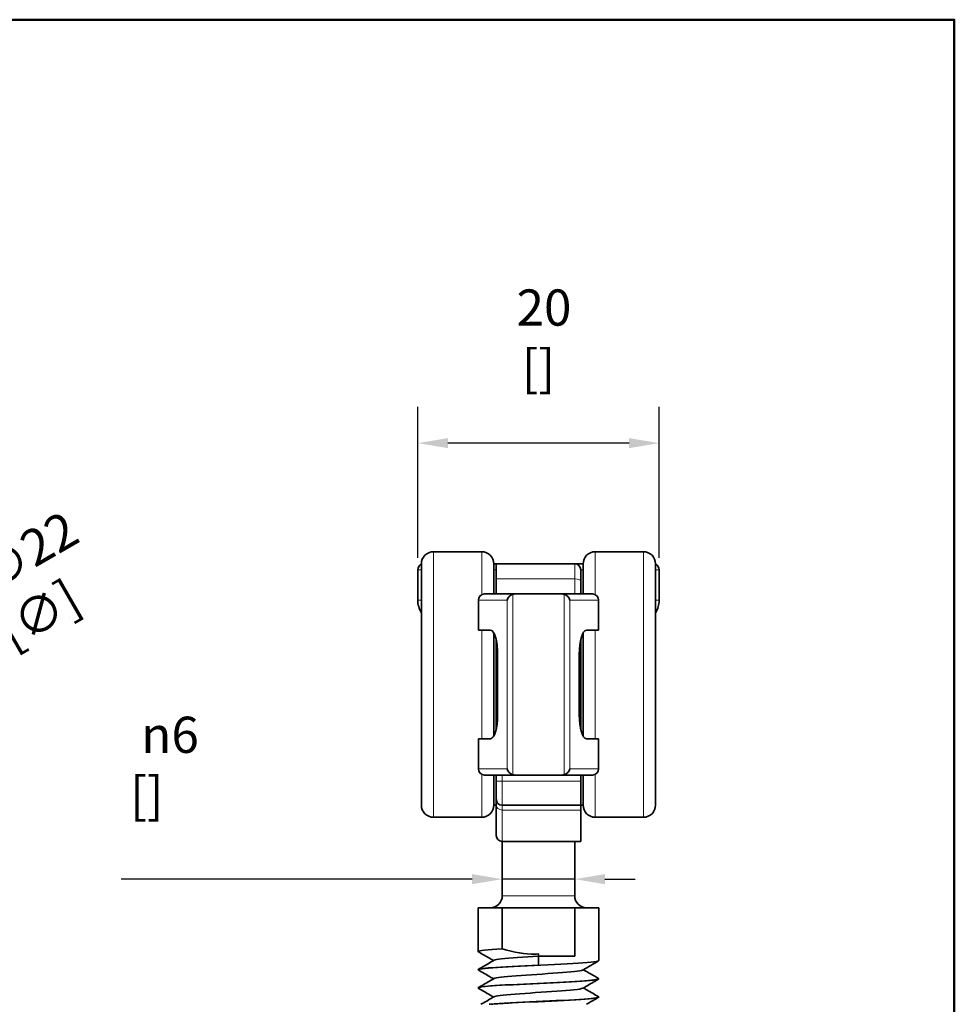
# Model space of a CAD drawing. Units: millimetres. Extents: x 0 to 210, y 0 to 297.
# Drawn here: x 123 to 200, y 205 to 287 of the extents above; entities that cross this region are included whole.
import ezdxf

# ---------------------------------------------------------------- set-up
doc = ezdxf.new("R2010")
doc.units = ezdxf.units.MM
for name, color, linetype, lineweight in [('Arêtes tangentes visibles(ISO)', 7, 'Continuous', 18), ('Arêtes visibles(ISO)', 7, 'Continuous', 35), ('Cadre_0', 7, 'Continuous', 50), ('Cotes(ISO)', 7, 'Continuous', 18)]:
    doc.layers.add(name, color=color, linetype=linetype, lineweight=lineweight)
doc.styles.add('MANTION', font='arial.ttf')
doc.dimstyles.new('Plan commercial', dxfattribs={"dimtxt": 3, "dimasz": 2.5, "dimexe": 3, "dimexo": 1, "dimgap": 0.762, "dimtad": 1, "dimrnd": 1e-08, "dimtxsty": 'MANTION', "dimcen": 0.09, "dimdle": 10, "dimclrd": 7, "dimclre": 7, "dimclrt": 256, "dimazin": 2, "dimtfac": 0.5, "dimtmove": 0, "dimatfit": 3, "dimfxl": 1, "dimtolj": 1, "dimlwd": 25, "dimlwe": 25, "dimarcsym": 0})

# ---------------------------------------------------------------- blocks, each defined once
blk = doc.blocks.new('Cadres Cadre par défaut')
at = {"layer": 'Cadre_0', "flags": 128}
blk.add_lwpolyline([(10, 10), (10, 287), (200, 287), (200, 10), (10, 10)], dxfattribs=at)
blk = doc.blocks.new('*D7')
at = {"layer": 'Cotes(ISO)', "color": 7, "linetype": 'Continuous', "lineweight": 25, "transparency": 16777216}
for p, q in [((116.639, 237.412), (118.804, 238.662)), ((99.751, 227.662), (114.474, 236.162))]:
    blk.add_line(p, q, dxfattribs=at)
at = {"layer": 'Cotes(ISO)', "color": 7, "linetype": 'Continuous', "transparency": 16777216}
for points in [[(114.265, 236.523), (114.682, 235.801), (116.639, 237.412)], [(99.543, 228.023), (99.959, 227.301), (97.586, 226.412)]]:
    blk.add_solid(points, dxfattribs=at)
at = {"layer": 'Defpoints', "color": 0, "linetype": 'Continuous', "transparency": 16777216}
for p in [(116.639, 237.412), (97.586, 226.412)]:
    blk.add_point(p, dxfattribs=at)
at = {"layer": 'Cotes(ISO)', "color": 154, "linetype": 'Continuous', "lineweight": 25, "true_color": 0x004691, "transparency": 16777216, "insert": (117.961, 241.645), "char_height": 3, "attachment_point": 1, "rotation": 30, "style": 'MANTION'}
blk.add_mtext('\\A1; ∅22\\P[∅{\\H0,7000x;\\S55#64;}]', dxfattribs=at)
blk = doc.blocks.new('*D8')
at = {"layer": 'Cotes(ISO)', "color": 7, "linetype": 'Continuous', "lineweight": 25, "transparency": 16777216}
for p, q in [((155.551, 242.412), (155.551, 254.912)), ((175.551, 242.412), (175.551, 254.912)), ((173.051, 251.912), (158.051, 251.912))]:
    blk.add_line(p, q, dxfattribs=at)
at = {"layer": 'Cotes(ISO)', "color": 7, "linetype": 'Continuous', "transparency": 16777216}
for points in [[(158.051, 252.329), (158.051, 251.495), (155.551, 251.912)], [(173.051, 252.329), (173.051, 251.495), (175.551, 251.912)]]:
    blk.add_solid(points, dxfattribs=at)
at = {"layer": 'Defpoints', "color": 0, "linetype": 'Continuous', "transparency": 16777216}
for p in [(155.551, 251.912), (155.551, 241.412), (175.551, 241.412)]:
    blk.add_point(p, dxfattribs=at)
at = {"layer": 'Cotes(ISO)', "color": 154, "linetype": 'Continuous', "lineweight": 25, "true_color": 0x004691, "transparency": 16777216, "insert": (165.551, 264.648), "char_height": 3, "attachment_point": 2, "style": 'MANTION'}
blk.add_mtext('\\A1; 20\\P[{\\H0,7000x;\\S25#32;}]', dxfattribs=at)
blk = doc.blocks.new('*D11')
at = {"layer": 'Cotes(ISO)', "color": 7, "linetype": 'Continuous', "lineweight": 25, "transparency": 16777216}
for p, q in [((162.551, 215.412), (162.551, 218.782)), ((168.551, 215.412), (168.551, 218.782)), ((160.051, 215.782), (130.968, 215.782)), ((168.551, 215.782), (162.551, 215.782)), ((171.051, 215.782), (173.551, 215.782))]:
    blk.add_line(p, q, dxfattribs=at)
at = {"layer": 'Cotes(ISO)', "color": 7, "linetype": 'Continuous', "transparency": 16777216}
for points in [[(160.051, 216.199), (160.051, 215.365), (162.551, 215.782)], [(171.051, 216.199), (171.051, 215.365), (168.551, 215.782)]]:
    blk.add_solid(points, dxfattribs=at)
at = {"layer": 'Defpoints', "color": 0, "linetype": 'Continuous', "transparency": 16777216}
for p in [(162.551, 215.782), (162.551, 214.412), (168.551, 214.412)]:
    blk.add_point(p, dxfattribs=at)
at = {"layer": 'Cotes(ISO)', "color": 154, "linetype": 'Continuous', "lineweight": 25, "true_color": 0x004691, "transparency": 16777216, "insert": (131.73, 229.245), "char_height": 3, "attachment_point": 1, "style": 'MANTION'}
blk.add_mtext('\\A1; {\\fAIGDT|b0|i0;\\ln}\\fArial|b0|i0;{\\H3.0000;6}\\P[{\\H0,7000x;\\S15#64;}]', dxfattribs=at)

msp = doc.modelspace()

# ---------------------------------------------------------------- linework, layer by layer
at = {"layer": 'Arêtes tangentes visibles(ISO)'}
for p, q in [((156.851, 220.912), (156.851, 242.912)), ((160.851, 239.361), (160.851, 242.912)), ((170.251, 242.912), (170.251, 239.361)), ((174.251, 242.912), (174.251, 220.912)), ((168.551, 240.662), (168.551, 241.912)), ((155.851, 241.412), (155.551, 241.412)), ((162.051, 241.412), (161.851, 241.412)), ((169.251, 241.412), (169.051, 241.412)), ((175.551, 241.412), (175.251, 241.412)), ((162.051, 240.662), (168.551, 240.662)), ((168.551, 240.662), (168.551, 239.412)), ((163.425, 224.432), (163.425, 239.392)), ((167.677, 239.392), (167.677, 224.432)), ((155.551, 238.912), (155.851, 238.912)), ((160.592, 238.912), (160.571, 238.912)), ((160.592, 238.912), (162.945, 238.912)), ((160.592, 236.412), (160.592, 238.912)), ((162.945, 238.912), (162.945, 224.912)), ((168.156, 238.912), (170.51, 238.912)), ((168.156, 224.912), (168.156, 238.912)), ((170.51, 238.912), (170.531, 238.912)), ((170.51, 238.912), (170.51, 236.412)), ((175.251, 238.912), (175.551, 238.912)), ((160.851, 227.412), (160.851, 236.412)), ((170.251, 236.412), (170.251, 227.412)), ((160.592, 224.912), (160.592, 227.412)), ((170.51, 227.412), (170.51, 224.912)), ((160.592, 224.912), (160.571, 224.912)), ((162.945, 224.912), (160.592, 224.912)), ((160.851, 220.912), (160.851, 224.463)), ((162.551, 223.912), (162.551, 224.412)), ((170.51, 224.912), (168.156, 224.912)), ((170.251, 224.463), (170.251, 220.912)), ((170.531, 224.912), (170.51, 224.912)), ((162.051, 223.912), (162.551, 223.912)), ((162.551, 223.912), (162.551, 221.912)), ((169.051, 223.912), (162.551, 223.912)), ((162.551, 221.512), (162.551, 221.912)), ((162.551, 221.512), (162.551, 218.912)), ((162.551, 221.512), (169.051, 221.512)), ((162.551, 214.412), (168.551, 214.412))]:
    msp.add_line(p, q, dxfattribs=at)
for centre, major_axis, ratio, start_param, end_param in [((168.551, 240.475), (0.5, 0), 0.375, 0, 1.570796), ((161.071, 238.912), (0, 0.5), 0.959366, 0, 1.570796), ((170.031, 238.912), (0, 0.5), 0.959366, 4.712389, 6.283185), ((161.071, 224.912), (0, -0.5), 0.959366, 4.712389, 6.283185), ((170.031, 224.912), (0, -0.5), 0.959366, 0, 1.570796), ((162.551, 221.912), (-0.5, 0), 0.8, 0, 1.570796)]:
    msp.add_ellipse(centre, major_axis=major_axis, ratio=ratio, start_param=start_param, end_param=end_param, dxfattribs=at)
at = {"layer": 'Arêtes visibles(ISO)'}
for p, q in [((156.851, 242.912), (160.851, 242.912)), ((174.251, 242.912), (170.251, 242.912)), ((155.851, 221.912), (155.851, 241.912)), ((162.051, 241.912), (161.851, 241.912)), ((161.851, 239.412), (161.851, 241.912)), ((162.051, 241.912), (162.051, 240.662)), ((162.051, 241.912), (168.551, 241.912)), ((168.551, 241.912), (169.251, 241.912)), ((169.251, 241.912), (169.251, 239.412)), ((175.251, 241.912), (175.251, 221.912)), ((155.551, 241.412), (155.551, 238.912)), ((169.051, 241.412), (169.051, 240.475)), ((175.551, 241.412), (175.551, 238.912)), ((162.051, 239.412), (162.051, 240.662)), ((169.051, 239.412), (169.051, 240.475)), ((163.572, 239.412), (161.071, 239.412)), ((163.572, 239.412), (167.53, 239.412)), ((170.031, 239.412), (167.53, 239.412)), ((160.571, 238.912), (160.571, 236.412)), ((170.531, 238.912), (170.531, 236.412)), ((160.592, 236.412), (160.571, 236.412)), ((160.592, 236.412), (161.58, 236.412)), ((161.851, 227.636), (161.851, 236.188)), ((169.251, 236.188), (169.251, 227.636)), ((169.521, 236.412), (170.51, 236.412)), ((170.531, 236.412), (170.51, 236.412)), ((162.051, 235.612), (162.051, 228.212)), ((169.051, 228.212), (169.051, 235.612)), ((162.169, 234.412), (162.169, 229.412)), ((168.933, 229.412), (168.933, 234.412)), ((160.571, 227.412), (160.592, 227.412)), ((160.571, 227.412), (160.571, 224.912)), ((161.58, 227.412), (160.592, 227.412)), ((170.51, 227.412), (169.521, 227.412)), ((170.51, 227.412), (170.531, 227.412)), ((170.531, 227.412), (170.531, 224.912)), ((161.071, 224.412), (163.572, 224.412)), ((161.851, 221.912), (161.851, 224.412)), ((162.051, 224.412), (162.051, 223.912)), ((163.572, 224.412), (167.53, 224.412)), ((167.53, 224.412), (170.031, 224.412)), ((169.051, 223.912), (169.051, 224.412)), ((169.251, 224.412), (169.251, 221.912)), ((162.051, 222.412), (162.051, 223.912)), ((169.051, 223.912), (169.051, 221.912)), ((162.051, 222.412), (162.051, 221.912)), ((161.851, 221.912), (162.051, 221.912)), ((162.051, 219.412), (162.051, 221.912)), ((162.551, 221.912), (169.051, 221.912)), ((169.051, 221.512), (169.051, 221.912)), ((169.051, 221.912), (169.251, 221.912)), ((169.051, 221.512), (169.051, 218.912)), ((156.851, 220.912), (160.851, 220.912)), ((174.251, 220.912), (170.251, 220.912)), ((162.551, 218.912), (169.051, 218.912)), ((162.551, 218.912), (162.551, 214.412)), ((168.551, 218.912), (168.551, 214.412)), ((162.551, 213.412), (160.551, 213.412)), ((160.551, 213.412), (160.551, 209.785)), ((162.551, 210.007), (162.551, 213.412)), ((162.551, 213.412), (165.551, 213.412)), ((165.551, 213.412), (168.551, 213.412)), ((168.551, 213.412), (168.551, 209.412)), ((170.551, 213.412), (168.551, 213.412)), ((170.551, 213.412), (170.551, 209.03)), ((165.551, 209.585), (165.551, 209.412)), ((165.551, 209.412), (165.551, 208.662)), ((165.551, 209.412), (168.551, 209.412)), ((160.551, 208.285), (160.551, 208.275)), ((170.551, 207.53), (170.551, 207.52)), ((160.551, 206.775), (160.551, 206.765)), ((170.551, 206.02), (170.551, 206.01))]:
    msp.add_line(p, q, dxfattribs=at)
for centre, radius, start, end in [((156.851, 241.912), 1, 90, 180), ((160.851, 241.912), 1, 0, 90), ((170.251, 241.912), 1, 90, 180), ((174.251, 241.912), 1, 0, 90), ((156.051, 241.412), 0.5, 113.57818, 180), ((168.551, 241.412), 0.5, 0, 90), ((175.051, 241.412), 0.5, 0, 66.42182), ((161.071, 238.912), 0.5, 90, 180), ((170.031, 238.912), 0.5, 0, 90), ((157.551, 238.912), 2, 180, 211.78833), ((173.551, 238.912), 2, 328.21167, 0), ((161.071, 224.912), 0.5, 180, 270), ((170.031, 224.912), 0.5, 270, 0), ((162.551, 222.412), 0.5, 180, 270), ((156.851, 221.912), 1, 180, 270), ((160.851, 221.912), 1, 270, 0), ((170.251, 221.912), 1, 180, 270), ((174.251, 221.912), 1, 270, 0), ((162.551, 219.412), 0.5, 180, 270), ((161.551, 214.412), 1, 270, 0), ((169.551, 214.412), 1, 180, 270)]:
    msp.add_arc(centre, radius, start, end, dxfattribs=at)
for centre, major_axis, ratio, start_param, end_param in [((163.425, 238.912), (-0.4, -0.4), 0.748238, 4.070017, 5.354761), ((163.572, 238.912), (-0.521, 0), 0.959366, 4.712389, 4.99844), ((167.53, 238.912), (0.521, 0), 0.959366, 1.284745, 1.570796), ((167.677, 238.912), (-0.4, 0.4), 0.748238, 4.070017, 5.354761), ((161.58, 234.412), (0, -2), 0.294118, 1.570796, 3.141593), ((169.521, 234.412), (0, 2), 0.294118, 0, 1.570796), ((161.58, 229.412), (0, 2), 0.294118, 3.141593, 4.712389), ((169.521, 229.412), (0, -2), 0.294118, 4.712389, 6.283185), ((163.425, 224.912), (-0.4, 0.4), 0.748238, 0.928424, 2.213169), ((163.572, 224.912), (-0.521, 0), 0.959366, 1.284745, 1.570796), ((167.53, 224.912), (0.521, 0), 0.959366, 4.712389, 4.99844), ((167.677, 224.912), (-0.4, -0.4), 0.748238, 0.928424, 2.213169)]:
    msp.add_ellipse(centre, major_axis=major_axis, ratio=ratio, start_param=start_param, end_param=end_param, dxfattribs=at)
for points, knots in [([(160.569, 209.765), (160.557, 209.771), (160.551, 209.778), (160.551, 209.785), (160.551, 209.859), (161.315, 209.933), (162.551, 210.007)], [-1.653853, -1.653853, -1.653853, -1.653853, -1.570796, -1.570796, -1.570796, -0.643501, -0.643501, -0.643501, -0.643501]), ([(161.827, 209.035), (161.734, 209.088), (161.641, 209.142), (161.222, 209.386), (160.895, 209.575), (160.568, 209.765)], [0.005358, 0.005358, 0.005358, 0.005358, 0.0375012, 0.0375012, 0.1508602, 0.1508602, 0.1508602, 0.1508602]), ([(162.551, 210.007), (163.567, 209.694), (164.425, 209.559), (165.341, 209.575), (165.427, 209.578), (165.522, 209.583), (165.531, 209.584), (165.542, 209.584), (165.544, 209.584), (165.547, 209.584), (165.548, 209.585), (165.549, 209.585), (165.55, 209.585), (165.551, 209.585)], [0, 0, 0, 0, 0.3190109, 0.3190109, 0.3519762, 0.3519762, 0.3554843, 0.3554843, 0.356252, 0.356252, 0.3565937, 0.3565937, 0.3568791, 0.3568791, 0.3568791, 0.3568791]), ([(160.576, 208.255), (160.526, 208.282), (160.572, 208.31), (160.72, 208.337), (161.106, 208.409), (162.174, 208.481), (163.542, 208.553), (164.928, 208.625), (166.591, 208.698), (167.922, 208.771), (169.242, 208.843), (170.208, 208.915), (170.472, 208.987), (170.525, 209.001), (170.549, 209.015), (170.548, 209.03)], [-7.937038, -7.937038, -7.937038, -7.937038, -7.592885, -7.592885, -7.592885, -6.696546, -6.696546, -6.696546, -5.789056, -5.789056, -5.789056, -4.889711, -4.889711, -4.889711, -4.712389, -4.712389, -4.712389, -4.712389]), ([(160.568, 208.305), (160.677, 208.367), (160.785, 208.43), (161.22, 208.682), (161.547, 208.872), (161.873, 209.061)], [0, 0, 0, 0, 0.0375814, 0.0375814, 0.1508602, 0.1508602, 0.1508602, 0.1508602]), ([(165.551, 209.412), (164.351, 209.334), (163.169, 209.256), (162.493, 209.178), (162.155, 209.139), (161.949, 209.1), (161.882, 209.061)], [0, 0, 0, 0, 0.972401, 0.972401, 0.972401, 1.4588, 1.4588, 1.4588, 1.4588]), ([(165.551, 208.662), (164.049, 208.59), (162.563, 208.518), (161.631, 208.446), (160.938, 208.392), (160.562, 208.338), (160.556, 208.285)], [0, 0, 0, 0, 0.900996, 0.900996, 0.900996, 1.570796, 1.570796, 1.570796, 1.570796]), ([(161.827, 207.525), (161.734, 207.578), (161.641, 207.632), (161.222, 207.876), (160.895, 208.065), (160.568, 208.255)], [0.005358, 0.005358, 0.005358, 0.005358, 0.0375012, 0.0375012, 0.1508602, 0.1508602, 0.1508602, 0.1508602]), ([(169.229, 208.253), (169.224, 208.25), (169.218, 208.247), (169.211, 208.244), (169.034, 208.166), (168.243, 208.088), (167.164, 208.01), (166.085, 207.933), (164.749, 207.855), (163.71, 207.777), (162.706, 207.702), (162.005, 207.627), (161.873, 207.551)], [4.824386, 4.824386, 4.824386, 4.824386, 4.860616, 4.860616, 4.860616, 5.832325, 5.832325, 5.832325, 6.803898, 6.803898, 6.803898, 7.741985, 7.741985, 7.741985, 7.741985]), ([(160.575, 206.745), (160.528, 206.771), (160.567, 206.797), (160.696, 206.823), (161.054, 206.895), (162.104, 206.967), (163.467, 207.039), (164.827, 207.111), (166.471, 207.183), (167.806, 207.255), (169.145, 207.327), (170.146, 207.399), (170.449, 207.471), (170.517, 207.487), (170.549, 207.503), (170.547, 207.52)], [-14.220224, -14.220224, -14.220224, -14.220224, -13.895793, -13.895793, -13.895793, -12.996253, -12.996253, -12.996253, -12.098364, -12.098364, -12.098364, -11.198292, -11.198292, -11.198292, -10.995574, -10.995574, -10.995574, -10.995574]), ([(170.532, 207.55), (170.632, 207.487), (170.225, 207.425), (169.401, 207.363), (168.444, 207.291), (166.944, 207.219), (165.444, 207.147), (163.944, 207.075), (162.475, 207.003), (161.568, 206.931), (160.914, 206.879), (160.562, 206.827), (160.556, 206.775)], [4.629332, 4.629332, 4.629332, 4.629332, 5.404254, 5.404254, 5.404254, 6.304566, 6.304566, 6.304566, 7.204767, 7.204767, 7.204767, 7.853982, 7.853982, 7.853982, 7.853982]), ([(160.568, 206.795), (160.677, 206.857), (160.785, 206.92), (161.22, 207.172), (161.547, 207.362), (161.873, 207.551)], [0, 0, 0, 0, 0.0375814, 0.0375814, 0.1508602, 0.1508602, 0.1508602, 0.1508602]), ([(170.534, 207.5), (170.425, 207.437), (170.317, 207.374), (169.882, 207.122), (169.555, 206.932), (169.229, 206.743)], [0, 0, 0, 0, 0.0375814, 0.0375814, 0.1508602, 0.1508602, 0.1508602, 0.1508602]), ([(161.827, 206.015), (161.734, 206.068), (161.641, 206.122), (161.222, 206.366), (160.895, 206.555), (160.568, 206.745)], [0.005358, 0.005358, 0.005358, 0.005358, 0.0375012, 0.0375012, 0.1508602, 0.1508602, 0.1508602, 0.1508602]), ([(169.221, 206.743), (169.143, 206.698), (168.885, 206.654), (168.465, 206.61), (167.727, 206.532), (166.509, 206.454), (165.314, 206.377), (164.119, 206.299), (162.98, 206.221), (162.369, 206.143), (162.102, 206.109), (161.938, 206.075), (161.881, 206.041)], [11.107571, 11.107571, 11.107571, 11.107571, 11.65975, 11.65975, 11.65975, 12.630523, 12.630523, 12.630523, 13.601165, 13.601165, 13.601165, 14.02517, 14.02517, 14.02517, 14.02517]), ([(169.275, 206.77), (169.368, 206.716), (169.46, 206.662), (169.88, 206.418), (170.207, 206.229), (170.534, 206.04)], [0.005358, 0.005358, 0.005358, 0.005358, 0.0375012, 0.0375012, 0.1508602, 0.1508602, 0.1508602, 0.1508602]), ([(160.788, 205.412), (160.823, 205.432), (160.858, 205.453), (161.22, 205.662), (161.547, 205.852), (161.873, 206.041)], [0.0254384, 0.0254384, 0.0254384, 0.0254384, 0.0375814, 0.0375814, 0.1508602, 0.1508602, 0.1508602, 0.1508602]), ([(170.532, 206.04), (170.635, 205.976), (170.206, 205.913), (169.347, 205.849), (168.372, 205.777), (166.863, 205.705), (165.365, 205.633), (163.867, 205.561), (162.411, 205.489), (161.523, 205.417), (161.503, 205.415), (161.483, 205.414), (161.464, 205.412)], [10.912518, 10.912518, 10.912518, 10.912518, 11.704112, 11.704112, 11.704112, 12.603655, 12.603655, 12.603655, 13.503089, 13.503089, 13.503089, 13.523412, 13.523412, 13.523412, 13.523412]), ([(161.593, 205.412), (162.063, 205.449), (162.668, 205.486), (163.36, 205.523), (164.701, 205.595), (166.339, 205.666), (167.687, 205.738), (169.035, 205.81), (170.067, 205.881), (170.414, 205.953), (170.505, 205.972), (170.548, 205.991), (170.546, 206.01)], [-19.764987, -19.764987, -19.764987, -19.764987, -19.303096, -19.303096, -19.303096, -18.408039, -18.408039, -18.408039, -17.513602, -17.513602, -17.513602, -17.27876, -17.27876, -17.27876, -17.27876]), ([(170.534, 205.99), (170.425, 205.927), (170.317, 205.864), (169.985, 205.672), (169.761, 205.542), (169.538, 205.412)], [0, 0, 0, 0, 0.0375814, 0.0375814, 0.1151338, 0.1151338, 0.1151338, 0.1151338])]:
    msp.add_open_spline(points, degree=3, knots=knots, dxfattribs=at)
for points in [[(170.534, 209.01), (170.099, 208.758), (169.664, 208.505), (169.229, 208.253)], [(169.275, 208.28), (169.694, 208.036), (170.114, 207.793), (170.534, 207.55)]]:
    msp.add_open_spline(points, degree=3, dxfattribs=at)

# ---------------------------------------------------------------- block references
msp.add_blockref('Cadres Cadre par défaut', (0, 0))

# ---------------------------------------------------------------- dimensions: what is measured, and where the dimension line sits
at = {"layer": 'Cotes(ISO)', "color": 7, "linetype": 'Continuous', "lineweight": 25}
for base, p1, p2, text, override, picture, middle in [((155.551, 251.912), (175.551, 241.412), (155.551, 241.412), ' <>\\P[{\\H0,7000x;\\S25#32;}]', {"dimgap": 0.762, "dimdec": 2, "dimpost": '\\X', "dimtol": 0, "dimlim": 0, "dimtp": 0, "dimtm": 0, "dimtdec": 2, "dimtofl": 0, "dimatfit": 1, "dimtvp": -0.25}, '*D8', (165.551, 251.912)), ((162.551, 215.782), (168.551, 214.412), (162.551, 214.412), ' {\\fAIGDT|b0|i0;\\ln}\\fArial|b0|i0;{\\H3.0000;<>}\\P[{\\H0,7000x;\\S15#64;}]', {"dimgap": 0.762, "dimdec": 2, "dimpost": '\\X', "dimtol": 0, "dimlim": 0, "dimtp": 0, "dimtm": 0, "dimtdec": 2, "dimtofl": 1, "dimatfit": 1, "dimtvp": -0.25}, '*D11', (144.259, 215.782))]:
    dim = msp.add_linear_dim(base=base, p1=p1, p2=p2, angle=180, text=text, dimstyle='Plan commercial', override=override, dxfattribs=at)
    dim.commit()
    dim.dimension.update_dxf_attribs({"geometry": picture, "text_midpoint": middle, "dimtype": 160})
dim = msp.add_diameter_dim_2p(p1=(97.586, 226.412), p2=(116.639, 237.412), text=' <>\\P[∅{\\H0,7000x;\\S55#64;}]', dimstyle='Plan commercial', override={"dimgap": 0.762, "dimtad": 0, "dimdec": 2, "dimlfac": 1, "dimpost": '\\X', "dimtol": 0, "dimlim": 0, "dimtp": 0, "dimtm": 0, "dimtdec": 2, "dimatfit": 2, "dimtvp": -0.25}, dxfattribs=at)
dim.commit()
dim.dimension.update_dxf_attribs({"geometry": '*D7', "text_midpoint": (131.849, 246.193), "dimtype": 163})

doc.saveas('drawing.dxf')
